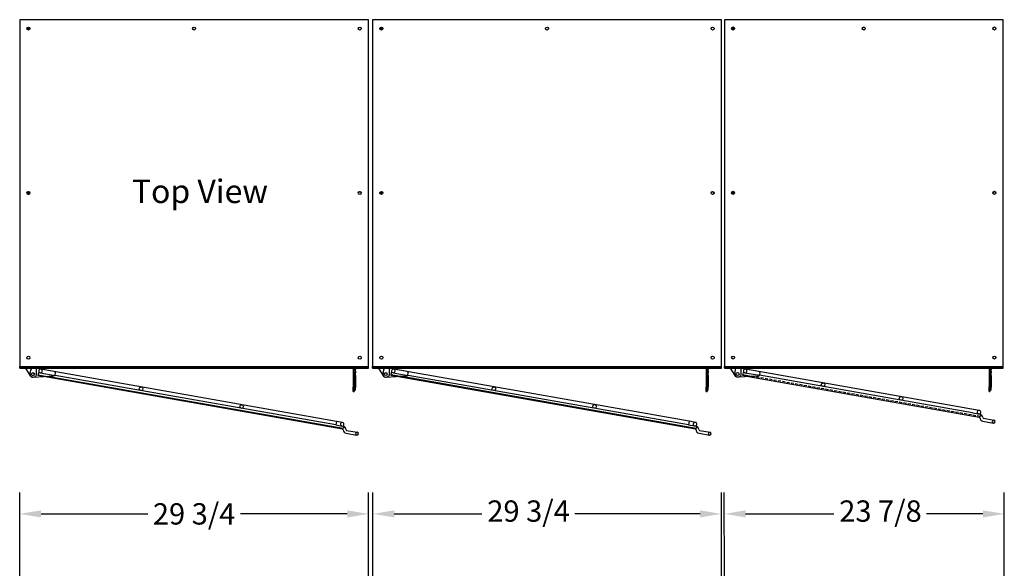
# Model space of a CAD drawing. Units: inches. Extents: x -581 to 1823, y -1793 to 168.
# Drawn here: x 683 to 767, y -1679 to -1632 of the extents above; entities that cross this region are included whole.
import ezdxf

# ---------------------------------------------------------------- set-up
doc = ezdxf.new("R2010")
doc.units = ezdxf.units.IN
doc.header["$MEASUREMENT"] = 0
doc.linetypes.add('CENTER2', pattern=[1.125, 0.75, -0.125, 0.125, -0.125])
doc.linetypes.add('HIDDEN', pattern=[0.375, 0.25, -0.125])
doc.styles.add('Note Text (ANSI)', font='tahoma.ttf')
doc.dimstyles.new('Default (ANSI)$0', dxfattribs={"dimscale": 14.545455, "dimtxt": 0.125, "dimasz": 0.125, "dimexe": 0.125, "dimexo": 0.0625, "dimgap": 0.031496, "dimtad": 0, "dimtih": 1, "dimtoh": 1, "dimdec": 3, "dimrnd": 1e-08, "dimzin": 4, "dimdsep": 46, "dimtxsty": 'Note Text (ANSI)', "dimcen": 0.09, "dimdle": 0.393701, "dimclrd": 256, "dimclre": 256, "dimclrt": 256, "dimadec": 0, "dimazin": 1, "dimtfac": 1, "dimtdec": 3, "dimtofl": 0, "dimtmove": 0, "dimatfit": 3, "dimfxl": 1, "dimfrac": 2, "dimtolj": 1, "dimtzin": 0, "dimlwd": -1, "dimlwe": -1, "dimarcsym": 0})

# ---------------------------------------------------------------- blocks, each defined once
blk = doc.blocks.new('*D719')
at = {"transparency": 16777216}
for p, q in [((743.589, -1679.834), (743.588, -1672.511)), ((767.465, -1679.833), (767.465, -1672.51)), ((745.407, -1674.329), (752.929, -1674.329)), ((765.647, -1674.328), (760.821, -1674.329))]:
    blk.add_line(p, q, dxfattribs=at)
for points in [[(745.407, -1674.026), (745.407, -1674.632), (743.589, -1674.329)], [(765.647, -1674.025), (765.647, -1674.631), (767.465, -1674.328)]]:
    blk.add_solid(points, dxfattribs=at)
at = {"layer": 'Defpoints', "color": 0, "transparency": 16777216}
for p in [(767.465, -1674.328), (743.589, -1680.743), (767.465, -1680.743)]:
    blk.add_point(p, dxfattribs=at)
at = {"transparency": 16777216, "insert": (753.388, -1673.181), "char_height": 1.8182, "attachment_point": 1, "style": 'Note Text (ANSI)'}
blk.add_mtext('\\A1;23 7/8', dxfattribs=at)
blk = doc.blocks.new('*D793')
at = {"transparency": 16777216}
for p, q in [((713.622, -1679.834), (713.622, -1672.512)), ((743.341, -1679.834), (743.341, -1672.511)), ((715.44, -1674.33), (722.916, -1674.33)), ((741.523, -1674.329), (730.835, -1674.329))]:
    blk.add_line(p, q, dxfattribs=at)
for points in [[(715.44, -1674.027), (715.44, -1674.633), (713.622, -1674.33)], [(741.523, -1674.026), (741.523, -1674.632), (743.341, -1674.329)]]:
    blk.add_solid(points, dxfattribs=at)
at = {"layer": 'Defpoints', "color": 0, "transparency": 16777216}
for p in [(743.341, -1674.329), (713.622, -1680.743), (743.342, -1680.743)]:
    blk.add_point(p, dxfattribs=at)
at = {"transparency": 16777216, "insert": (723.374, -1673.182), "char_height": 1.8182, "attachment_point": 1, "style": 'Note Text (ANSI)'}
blk.add_mtext('\\A1;29 3/4', dxfattribs=at)
blk = doc.blocks.new('*D794')
at = {"transparency": 16777216}
for p, q in [((683.497, -1679.838), (683.497, -1672.512)), ((713.247, -1679.834), (713.247, -1672.512)), ((685.315, -1674.33), (694.413, -1674.33)), ((711.429, -1674.33), (702.332, -1674.33))]:
    blk.add_line(p, q, dxfattribs=at)
for points in [[(685.315, -1674.027), (685.315, -1674.633), (683.497, -1674.33)], [(711.429, -1674.027), (711.429, -1674.633), (713.247, -1674.33)]]:
    blk.add_solid(points, dxfattribs=at)
at = {"layer": 'Defpoints', "color": 0, "transparency": 16777216}
for p in [(713.247, -1674.33), (683.497, -1680.747), (713.247, -1680.743)]:
    blk.add_point(p, dxfattribs=at)
at = {"transparency": 16777216, "insert": (698.372, -1674.33), "char_height": 1.8182, "attachment_point": 5, "style": 'Note Text (ANSI)'}
blk.add_mtext('\\A1;29 3/4', dxfattribs=at)
blk = doc.blocks.new('A$C9481f011')
at = {"ltscale": 0.04047}
for p, q in [((0, 0.762), (0, 0.875)), ((0.938, 0.875), (0.938, 0.762))]:
    blk.add_line(p, q, dxfattribs=at)
for p, q in [((0, 0.875), (0.938, 0.875)), ((0, 0.75), (0.393, 0.118)), ((0.938, 0.25), (0.938, 0.75)), ((0.605, 0), (0.688, 0))]:
    blk.add_line(p, q)
at = {"ltscale": 0.021156}
for p, q in [((0.185, 0.875), (0.185, 0.782)), ((0.441, 0.875), (0.441, 0.782))]:
    blk.add_line(p, q, dxfattribs=at)
at = {"ltscale": 0.228464}
blk.add_line((0, 0.782), (0.938, 0.782), dxfattribs=at)
at = {"ltscale": 0.002643}
for p, q in [((0, 0.762), (0, 0.75)), ((0.938, 0.75), (0.938, 0.762))]:
    blk.add_line(p, q, dxfattribs=at)
at = {"ltscale": 0.02847}
blk.add_line((0.938, 0.25), (0.938, 0.375), dxfattribs=at)
blk.add_circle((0.625, 0.25), 0.13)
for centre, start, end in [((0.605, 0.25), 211.85571, 270), ((0.688, 0.25), 270, 330)]:
    blk.add_arc(centre, 0.25, start, end)
at = {"ltscale": 0.029819}
blk.add_arc((0.688, 0.25), 0.25, 330, 0, dxfattribs=at)
blk = doc.blocks.new('A$C617a6d8e')
at = {"color": 4}
blk.add_line((0.5, 0.75), (0, 0.75), dxfattribs=at)
blk.add_blockref('A$C9481f011', (0.5, 0))
blk = doc.blocks.new('A$C72C90F8B')
for p, q in [((0, 0.562), (0, 0.25)), ((0.307, 0.006), (2.028, 0.409))]:
    blk.add_line(p, q)
blk.add_lwpolyline([(2.028, 0.409, 0.348363), (2.125, 0.531), (2.125, 0.656, 0.414214), (2, 0.781), (0.219, 0.781)], format="xyb")
blk.add_circle((0.25, 0.25), 0.13)
for centre, radius, start, end in [((0.219, 0.562), 0.219, 90, 180), ((0.25, 0.25), 0.25, 180, 283.17424)]:
    blk.add_arc(centre, radius, start, end)
blk = doc.blocks.new('A$C32a20ff3')
at = {"ltscale": 0.175206}
for p, q in [((2, 0.856), (0.844, 0.856)), ((0.688, 0.544), (0.688, 0.294)), ((0.688, 0.356), (1.605, 0.356)), ((0.688, 0.294), (1.213, 0.294)), ((0.844, 0.544), (2.108, 0.544))]:
    blk.add_line(p, q, dxfattribs=at)
for p, q in [((21.093, 0.856), (2, 0.856)), ((0.844, 0.544), (0.688, 0.544)), ((1.213, 0.294), (21.193, 0.294)), ((20.562, 0.544), (2.108, 0.544)), ((20.562, 0.544), (21.25, 0.544)), ((21.187, 0.544), (21.093, 0.544)), ((21.559, 0.25), (22.468, 0.25)), ((21.559, 0), (22.468, 0))]:
    blk.add_line(p, q)
at = {"linetype": 'HIDDEN'}
for p, q in [((21.25, 0.356), (1.605, 0.356)), ((21.25, 0.544), (21.25, 0.356))]:
    blk.add_line(p, q, dxfattribs=at)
at = {"ltscale": 0.350512}
for centre in [(7.594, 0.7), (14.344, 0.7)]:
    blk.add_circle(centre, 0.156, dxfattribs=at)
at = {"ltscale": 0.175206}
for centre, radius, start, end in [((0.844, 0.7), 0.156, 90, 270), ((0.844, 0.7), 0.156, 270, 90), ((21.093, 0.7), 0.156, 90, 270), ((22.468, 0.125), 0.125, 90, 270)]:
    blk.add_arc(centre, radius, start, end, dxfattribs=at)
for centre, radius, start, end in [((21.093, 0.7), 0.156, 270, 90), ((21.193, 0.231), 0.312, 12.51682, 90), ((21.193, 0.231), 0.0625, 45.78485, 90), ((21.193, 0.231), 0.0625, 12.51682, 90), ((21.559, 0.312), 0.312, 192.51682, 270), ((21.559, 0.312), 0.0625, 192.51682, 270), ((22.468, 0.125), 0.125, 270, 90)]:
    blk.add_arc(centre, radius, start, end)
at = {"color": 6, "linetype": 'CENTER2'}
blk.add_blockref('A$C72C90F8B', (0, 0.075), dxfattribs=at)
blk = doc.blocks.new('A$C0a0fc752')
for p, q in [((0, 2.1), (0, 1.725)), ((0, 2.1), (0.075, 2.1)), ((0, 0.106), (0, 1.725)), ((0.075, 2.001), (0.075, 2.1)), ((0.18, 2.001), (0.075, 2.001)), ((0.075, 2.001), (0.075, 1.751)), ((0.075, 0.751), (0.075, 1.751)), ((0.18, 2.001), (0.18, 1.751)), ((0.18, 0.751), (0.18, 1.751)), ((0.075, 0.751), (0.075, 0.501)), ((0.075, 0.501), (0.075, 0.106)), ((0.18, 0.501), (0.075, 0.501)), ((0.18, 0.251), (0.075, 0.251)), ((0.18, 0.126), (0.075, 0.126)), ((0.106, 0.075), (0.803, 0.075)), ((0.18, 0.751), (0.18, 0.501)), ((0.18, 0.376), (0.18, 0.501)), ((0.18, 0.376), (0.18, 0.251)), ((0.18, 0.237), (0.18, 0.251)), ((0.18, 0.237), (0.18, 0.126)), ((0.803, 0.075), (0.803, 0)), ((0.106, 0), (0.803, 0))]:
    blk.add_line(p, q)
for radius in [0.106, 0.0313]:
    blk.add_arc((0.106, 0.106), radius, 180, 270)
blk = doc.blocks.new('A$C484355a2')
blk.add_blockref('A$C617a6d8e', (0, 3.93))
at = {"rotation": 350.0000000000001}
blk.add_blockref('A$C32a20ff3', (0.822, 3.904), dxfattribs=at)
at = {"xscale": -1, "rotation": 180}
blk.add_blockref('A$C0a0fc752', (22.572, 4.805), dxfattribs=at)
blk = doc.blocks.new('A$C7dfb2226')
at = {"ltscale": 0.175206}
for p, q in [((2.152, 0.856), (0.844, 0.856)), ((0.688, 0.544), (0.688, 0.356)), ((0.688, 0.356), (1.493, 0.356)), ((0.844, 0.544), (2.152, 0.544))]:
    blk.add_line(p, q, dxfattribs=at)
for p, q in [((26.438, 0.856), (2.152, 0.856)), ((26.438, 0.856), (26.438, 0.544)), ((26.969, 0.856), (26.438, 0.856)), ((0.844, 0.544), (0.688, 0.544)), ((0.688, 0.544), (0.688, 0.294)), ((27.068, 0.294), (0.688, 0.294)), ((27.125, 0.356), (1.493, 0.356)), ((26.438, 0.544), (2.152, 0.544)), ((26.438, 0.544), (26.969, 0.544)), ((27.125, 0.544), (26.969, 0.544)), ((27.125, 0.544), (27.125, 0.356)), ((27.434, 0.25), (28.344, 0.25)), ((27.434, 0), (28.344, 0))]:
    blk.add_line(p, q)
at = {"ltscale": 0.350512}
for centre in [(9.552, 0.7), (18.261, 0.7)]:
    blk.add_circle(centre, 0.156, dxfattribs=at)
at = {"ltscale": 0.175206}
for centre, radius, start, end in [((0.844, 0.7), 0.156, 90, 270), ((0.844, 0.7), 0.156, 270, 90), ((26.969, 0.7), 0.156, 90, 270), ((28.344, 0.125), 0.125, 90, 270)]:
    blk.add_arc(centre, radius, start, end, dxfattribs=at)
for centre, radius, start, end in [((26.969, 0.7), 0.156, 270, 90), ((27.068, 0.231), 0.312, 12.51682, 90), ((27.068, 0.231), 0.0625, 45.78485, 90), ((27.068, 0.231), 0.0625, 12.51682, 90), ((27.434, 0.313), 0.312, 192.51682, 270), ((27.434, 0.313), 0.0625, 192.51682, 270), ((28.344, 0.125), 0.125, 270, 90)]:
    blk.add_arc(centre, radius, start, end)
at = {"color": 6, "linetype": 'CENTER2'}
blk.add_blockref('A$C72C90F8B', (0, 0.075), dxfattribs=at)
blk = doc.blocks.new('A$C973a0ff1')
blk.add_blockref('A$C617a6d8e', (0, 4.95))
at = {"rotation": 350.0000000000001}
blk.add_blockref('A$C7dfb2226', (0.822, 4.924), dxfattribs=at)
at = {"xscale": -1, "rotation": 180}
blk.add_blockref('A$C0a0fc752', (28.448, 5.825), dxfattribs=at)

msp = doc.modelspace()

# ---------------------------------------------------------------- linework, layer by layer
for p, q in [((713.24664, -1632.19569), (683.49724, -1632.19583)), ((683.49724, -1632.19583), (683.49724, -1661.75858)), ((713.24664, -1661.75844), (713.24664, -1632.19569)), ((743.34091, -1632.19202), (713.59151, -1632.19216)), ((713.59151, -1632.19216), (713.59151, -1661.75491)), ((743.34091, -1661.75477), (743.34091, -1632.19202)), ((767.37096, -1632.18684), (743.58965, -1632.18684)), ((743.58965, -1632.18684), (743.58965, -1661.74959)), ((767.37096, -1661.74959), (767.37096, -1632.18684)), ((684.15602, -1632.85462), (684.33845, -1633.03705)), ((684.33845, -1633.03705), (684.15602, -1632.85462)), ((714.25029, -1632.85094), (714.43273, -1633.03337)), ((714.43273, -1633.03337), (714.25029, -1632.85094)), ((744.24844, -1632.84562), (744.43087, -1633.02805)), ((744.43087, -1633.02805), (744.24844, -1632.84562)), ((683.49724, -1661.75858), (713.24664, -1661.75844)), ((683.49724, -1661.78983), (683.49724, -1661.75858)), ((683.49724, -1661.78983), (713.24664, -1661.78969)), ((683.49724, -1661.91483), (683.49724, -1661.78983)), ((683.49724, -1661.91483), (713.24664, -1661.91469)), ((713.24664, -1661.78969), (713.24664, -1661.75844)), ((713.24664, -1661.91469), (713.24664, -1661.78969)), ((713.59151, -1661.75491), (743.34091, -1661.75477)), ((713.59151, -1661.78616), (713.59151, -1661.75491)), ((713.59151, -1661.78616), (743.34091, -1661.78602)), ((713.59151, -1661.91116), (713.59151, -1661.78616)), ((713.59151, -1661.91116), (743.34091, -1661.91102)), ((743.34091, -1661.78602), (743.34091, -1661.75477)), ((743.34091, -1661.91102), (743.34091, -1661.78602)), ((743.58965, -1661.74959), (767.37096, -1661.74959)), ((743.58965, -1661.78084), (743.58965, -1661.74959)), ((743.58965, -1661.78084), (767.37096, -1661.78084)), ((743.58965, -1661.90584), (743.58965, -1661.78084)), ((743.58965, -1661.90584), (767.37096, -1661.90584)), ((767.37096, -1661.78084), (767.37096, -1661.74959)), ((767.37096, -1661.90584), (767.37096, -1661.78084))]:
    msp.add_line(p, q)
for centre in [(684.24724, -1632.94583), (698.37194, -1632.94576), (712.49664, -1632.94569), (714.34151, -1632.94216), (728.46621, -1632.94208), (742.59091, -1632.94202), (744.33965, -1632.93684), (755.48031, -1632.93684), (766.62096, -1632.93684), (684.24724, -1646.96158), (712.49664, -1646.96144), (714.34151, -1646.95791), (742.59091, -1646.95777), (744.33965, -1646.95259), (766.62096, -1646.95259), (684.24724, -1661.00858), (712.49664, -1661.00844), (714.34151, -1661.00491), (742.59091, -1661.00477), (744.33965, -1660.99959), (766.62096, -1660.99959)]:
    msp.add_circle(centre, 0.129)
for centre, start, end in [((684.24724, -1646.99283), 6.956978, 173.043022), ((684.34877, -1646.99283), 113.1734193, 228.5777867), ((712.49664, -1646.99269), 6.956978, 173.043022), ((714.34151, -1646.98916), 6.956978, 173.043022), ((714.44304, -1646.98916), 113.1734193, 228.5777867), ((742.59091, -1646.98902), 6.956978, 173.043022), ((744.33965, -1646.98384), 6.956978, 173.043022), ((744.44118, -1646.98384), 113.1734193, 228.5777867), ((766.62096, -1646.98384), 6.956978, 173.043022)]:
    msp.add_arc(centre, 0.129, start, end)

# ---------------------------------------------------------------- block references
for name, p in [('A$C973a0ff1', (683.49724, -1667.6152)), ('A$C973a0ff1', (713.59151, -1667.61153)), ('A$C484355a2', (743.58967, -1666.58597))]:
    msp.add_blockref(name, p)

# ---------------------------------------------------------------- texts
at = {"insert": (693.06245, -1645.8212), "char_height": 2, "width": 24.2778536, "attachment_point": 1, "style": 'Note Text (ANSI)'}
msp.add_mtext('{\\H1.00001x;Top View}', dxfattribs=at)

# ---------------------------------------------------------------- dimensions: what is measured, and where the dimension line sits
dim = msp.add_linear_dim(base=(713.24724, -1674.32994), p1=(683.49724, -1680.74687), p2=(713.24724, -1680.74319), dimstyle='Default (ANSI)$0', override={"dimdec": 4, "dimlunit": 5})
dim.commit()
dim.dimension.update_dxf_attribs({"geometry": '*D794', "text_midpoint": (698.37224, -1674.32994)})
for base, p1, p2, picture, middle in [((743.34131, -1674.32904), (713.62223, -1680.74319), (743.3415, -1680.74319), '*D793', (726.87571, -1674.32953)), ((767.46492, -1674.32833), (743.58872, -1680.74319), (767.46511, -1680.74255), '*D719', (756.87499, -1674.32864))]:
    dim = msp.add_linear_dim(base=base, p1=p1, p2=p2, angle=0.0017052, dimstyle='Default (ANSI)$0', override={"dimdec": 4, "dimlunit": 5})
    dim.commit()
    dim.dimension.update_dxf_attribs({"geometry": picture, "text_midpoint": middle, "dimtype": 160})

doc.saveas('drawing.dxf')
